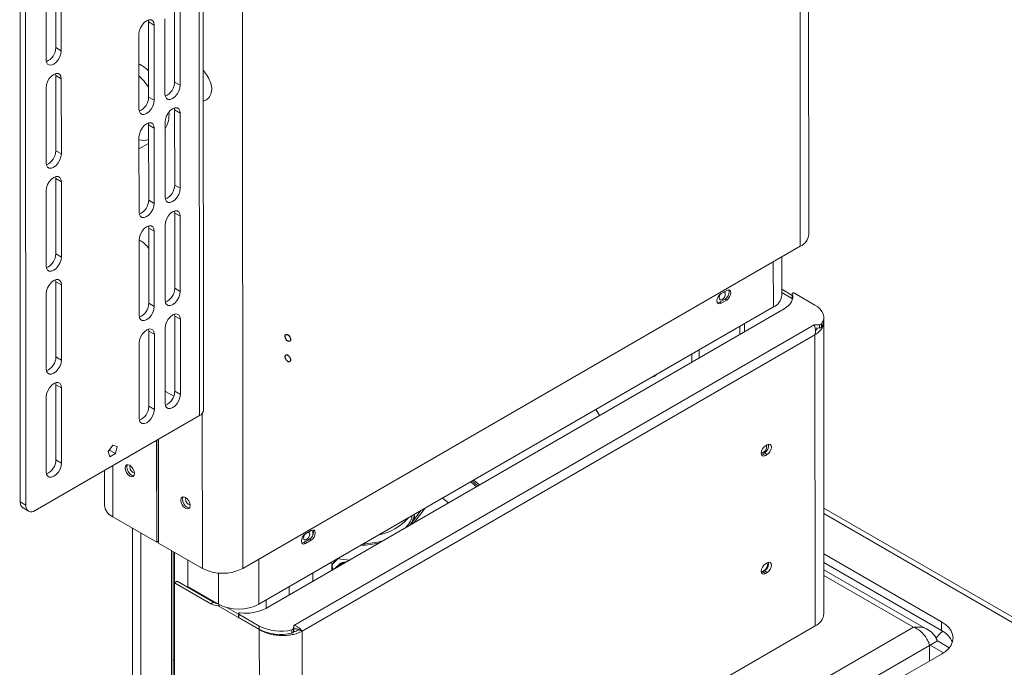
# Paper-space layout 'Sheet1(3)' of a CAD drawing. Units: millimetres. Extents: x 97 to 7556, y 265 to 3895.
# Drawn here: x 4226 to 4601, y 3136 to 3382 of the extents above; entities that cross this region are included whole.
import ezdxf

# ---------------------------------------------------------------- set-up
doc = ezdxf.new("R2010")
doc.units = ezdxf.units.MM

psp = doc.layouts.new('Sheet1(3)')

# ---------------------------------------------------------------- linework, layer by layer
at = {"color": 7, "linetype": 'Continuous', "lineweight": 0}
for p, q in [((4526.08, 3300.34), (4525.78, 3851.05)), ((4522.88, 3295.89), (4522.59, 3847.22)), ((4310.61, 3173.35), (4310.32, 3724.68)), ((4295.6, 3233.55), (4295.37, 3678.7)), ((4293.88, 3676.62), (4294.11, 3231.47)), ((4225.87, 3198.61), (4225.64, 3635.59)), ((4227.99, 3197.38), (4227.76, 3634.37)), ((4239.35, 3400.02), (4239.36, 3371.44)), ((4241.48, 3370.21), (4241.47, 3398.8)), ((4235.67, 3395.45), (4235.69, 3366.87)), ((4284.62, 3386.94), (4284.64, 3358.36)), ((4286.76, 3357.13), (4286.74, 3385.72)), ((4274.64, 3381.98), (4274.72, 3381.23)), ((4280.95, 3382.37), (4280.96, 3353.78)), ((4274.72, 3381.23), (4276.84, 3380)), ((4274.72, 3381.23), (4274.74, 3352.64)), ((4276.86, 3351.42), (4276.84, 3380)), ((4271.05, 3376.66), (4271.06, 3348.07)), ((4239.36, 3371.44), (4241.48, 3370.21)), ((4239.28, 3361.57), (4239.37, 3360.82)), ((4239.37, 3360.82), (4241.49, 3359.59)), ((4239.37, 3360.82), (4239.38, 3332.23)), ((4241.5, 3331.01), (4241.49, 3359.59)), ((4235.69, 3356.25), (4235.71, 3327.66)), ((4284.64, 3358.36), (4286.76, 3357.13)), ((4274.74, 3352.64), (4276.86, 3351.42)), ((4284.56, 3348.49), (4284.64, 3347.74)), ((4295.54, 3351.2), (4295.74, 3351.22)), ((4284.64, 3347.74), (4286.76, 3346.51)), ((4284.64, 3347.74), (4284.66, 3319.15)), ((4286.78, 3317.93), (4286.76, 3346.51)), ((4274.66, 3342.78), (4274.74, 3342.02)), ((4274.74, 3342.02), (4276.87, 3340.8)), ((4274.74, 3342.02), (4274.76, 3313.43)), ((4276.88, 3312.21), (4276.87, 3340.8)), ((4280.97, 3343.17), (4280.98, 3314.58)), ((4271.07, 3337.45), (4271.08, 3308.86)), ((4271.07, 3332.89), (4274.75, 3335.02)), ((4239.38, 3332.23), (4241.5, 3331.01)), ((4239.3, 3322.37), (4239.39, 3321.61)), ((4239.39, 3321.61), (4241.51, 3320.39)), ((4239.39, 3321.61), (4239.4, 3293.02)), ((4241.52, 3291.8), (4241.51, 3320.39)), ((4284.66, 3319.15), (4286.78, 3317.93)), ((4235.71, 3317.04), (4235.73, 3288.45)), ((4274.76, 3313.43), (4276.88, 3312.21)), ((4284.58, 3309.29), (4284.66, 3308.53)), ((4284.66, 3308.53), (4286.79, 3307.31)), ((4284.66, 3308.53), (4284.68, 3279.94)), ((4286.8, 3278.72), (4286.79, 3307.31)), ((4274.68, 3303.57), (4274.76, 3302.82)), ((4280.99, 3303.96), (4281, 3275.37)), ((4274.76, 3302.82), (4276.89, 3301.59)), ((4274.76, 3302.82), (4274.78, 3274.23)), ((4276.9, 3273.01), (4276.89, 3301.59)), ((4271.09, 3298.25), (4271.1, 3269.66)), ((4310.61, 3173.35), (4522.88, 3295.89)), ((4239.4, 3293.02), (4241.52, 3291.8)), ((4515.8, 3277.25), (4515.79, 3291.8)), ((4239.32, 3283.16), (4239.41, 3282.41)), ((4239.41, 3282.41), (4241.53, 3281.18)), ((4239.41, 3282.41), (4239.42, 3253.82)), ((4241.55, 3252.6), (4241.53, 3281.18)), ((4235.73, 3277.84), (4235.75, 3249.25)), ((4284.68, 3279.94), (4286.8, 3278.72)), ((4494.85, 3279.09), (4492.73, 3277.87)), ((4515.8, 3279.52), (4519.8, 3277.21)), ((4519.93, 3275.91), (4515.8, 3278.3)), ((4519.8, 3277.82), (4519.8, 3276.6)), ((4519.81, 3277.77), (4519.81, 3276.55)), ((4528.44, 3273.54), (4520.65, 3278.03)), ((4274.78, 3274.23), (4276.9, 3273.01)), ((4492.09, 3274.56), (4494.21, 3275.78)), ((4492.09, 3274.56), (4492.73, 3274.19)), ((4492.73, 3274.19), (4494.85, 3275.41)), ((4494.21, 3275.78), (4494.85, 3275.41)), ((4519.81, 3276.55), (4519.8, 3276.6)), ((4519.81, 3276.55), (4519.96, 3275.9)), ((4284.6, 3270.08), (4284.68, 3269.33)), ((4284.68, 3269.33), (4286.81, 3268.1)), ((4284.68, 3269.33), (4284.7, 3240.74)), ((4512.61, 3272.8), (4316.74, 3159.72)), ((4319.35, 3158.13), (4516.78, 3272.1)), ((4286.82, 3239.51), (4286.81, 3268.1)), ((4330.03, 3151.61), (4528.09, 3265.95)), ((4501.61, 3263.35), (4501.61, 3266.45)), ((4528.09, 3265.95), (4530.12, 3266.02)), ((4530.12, 3264.8), (4530.12, 3266.02)), ((4530.99, 3266.38), (4530.99, 3265.16)), ((4531.81, 3267.62), (4531.81, 3268.85)), ((4531.87, 3156.13), (4531.81, 3267.19)), ((4274.7, 3264.37), (4274.79, 3263.61)), ((4274.79, 3263.61), (4276.91, 3262.39)), ((4274.79, 3263.61), (4274.8, 3235.02)), ((4276.92, 3233.8), (4276.91, 3262.39)), ((4281.01, 3264.75), (4281.02, 3236.17)), ((4528.44, 3262.15), (4333.14, 3149.41)), ((4528.44, 3262.15), (4528.5, 3151.44)), ((4528.52, 3264.74), (4530.12, 3264.8)), ((4271.11, 3259.04), (4271.12, 3230.45)), ((4481.57, 3251.78), (4481.57, 3254.88)), ((4484.39, 3256.51), (4484.39, 3253.41)), ((4239.42, 3253.82), (4241.55, 3252.6)), ((4239.34, 3243.96), (4239.43, 3243.2)), ((4239.43, 3243.2), (4241.55, 3241.98)), ((4239.43, 3243.2), (4239.44, 3214.61)), ((4241.57, 3213.39), (4241.55, 3241.98)), ((4281.02, 3240.73), (4281.1, 3240.68)), ((4284.31, 3238.83), (4281.1, 3240.68)), ((4284.7, 3240.74), (4286.82, 3239.51)), ((4235.75, 3238.63), (4235.77, 3210.04)), ((4274.8, 3235.02), (4276.92, 3233.8)), ((4231.53, 3195.34), (4294.11, 3231.47)), ((4277.8, 3183.37), (4277.78, 3222.04)), ((4278.44, 3183.74), (4278.42, 3222.41)), ((4278.51, 3182.96), (4278.49, 3222.45)), ((4261.05, 3220.19), (4259.33, 3217.75)), ((4259.33, 3217.75), (4259.99, 3215.8)), ((4259.99, 3218.25), (4259.47, 3217.95)), ((4260.15, 3218.91), (4259.99, 3218.25)), ((4259.99, 3218.25), (4262.11, 3217.03)), ((4259.99, 3215.8), (4262.11, 3217.03)), ((4262.77, 3219.74), (4261.05, 3220.19)), ((4262.11, 3217.03), (4262.77, 3219.74)), ((4508.06, 3216.72), (4508.52, 3216.91)), ((4508.52, 3216.91), (4509.23, 3217.31)), ((4508.52, 3216.91), (4509.58, 3216.29)), ((4509.23, 3217.31), (4510.29, 3216.7)), ((4510.29, 3220.38), (4509.58, 3219.97)), ((4509.58, 3216.29), (4510.29, 3216.7)), ((4239.44, 3214.61), (4241.57, 3213.39)), ((4257.91, 3210.57), (4257.92, 3197.44)), ((4225.87, 3198.61), (4227.99, 3197.38)), ((4226.91, 3196.32), (4229.03, 3195.09)), ((4378.41, 3195.33), (4374.99, 3190.69)), ((4377.62, 3194.71), (4377.56, 3194.65)), ((4377.84, 3194.55), (4377.56, 3194.65)), ((4377.62, 3194.71), (4378.04, 3195.11)), ((4377.62, 3194.71), (4378.04, 3195.11)), ((4377.63, 3194.62), (4378.31, 3195.27)), ((4815.59, 3032.49), (4531.85, 3196.29)), ((4261.11, 3192.99), (4277.8, 3183.37)), ((4375.97, 3192.02), (4375.97, 3193.92)), ((4268.57, 3188.69), (4268.63, 3069.3)), ((4336.6, 3187.73), (4334.48, 3186.51)), ((4337.31, 3187.95), (4337.31, 3186.05)), ((4337.31, 3187.55), (4337.52, 3187.37)), ((4337.49, 3186.62), (4337.31, 3186.75)), ((4374.78, 3190.36), (4374.75, 3190.12)), ((4277.8, 3183.37), (4278.44, 3183.74)), ((4278.51, 3185.21), (4278.44, 3185.25)), ((4278.51, 3182.96), (4295.19, 3173.34)), ((4333.84, 3183.2), (4335.96, 3184.43)), ((4333.84, 3183.2), (4334.48, 3182.83)), ((4334.48, 3182.83), (4336.6, 3184.06)), ((4335.96, 3184.43), (4336.6, 3184.06)), ((4283.49, 3058.13), (4283.43, 3180.13)), ((4284.13, 3058.5), (4284.06, 3179.76)), ((4289.65, 3166.45), (4289.65, 3176.54)), ((4346.64, 3176.98), (4345.24, 3175.64)), ((4346.89, 3177.11), (4345.38, 3175.65)), ((4346.44, 3176.74), (4346.65, 3176.97)), ((4510.31, 3175.46), (4509.61, 3175.05)), ((4576.64, 3152.99), (4531.86, 3178.84)), ((4531.86, 3175.57), (4576.64, 3149.72)), ((4344.46, 3173.99), (4344.46, 3172.63)), ((4508.08, 3171.8), (4508.55, 3171.98)), ((4508.55, 3171.98), (4509.25, 3172.39)), ((4508.55, 3171.98), (4509.61, 3171.37)), ((4509.25, 3172.39), (4510.31, 3171.78)), ((4509.61, 3171.37), (4510.31, 3171.78)), ((4571.49, 3150.01), (4531.86, 3172.86)), ((4285.62, 3168.52), (4284.56, 3167.91)), ((4299.5, 3160.52), (4285.62, 3168.52)), ((4337.31, 3171.6), (4337.32, 3168.5)), ((4284.56, 3167.91), (4284.62, 3057.32)), ((4284.56, 3167.91), (4298.44, 3159.91)), ((4289.65, 3166.45), (4301.32, 3159.72)), ((4298.44, 3159.91), (4299.5, 3160.52)), ((4301.18, 3159.15), (4301.76, 3159.48)), ((4301.18, 3159.15), (4316.88, 3150.1)), ((4308.94, 3155.9), (4304.53, 3158.44)), ((4308.94, 3156.1), (4308.94, 3154.87)), ((4316.88, 3151.4), (4309.09, 3155.89)), ((4309.09, 3155.89), (4309.09, 3154.67)), ((4316.88, 3150.18), (4309.09, 3154.67)), ((4576.64, 3149.72), (4576.64, 3152.99)), ((4316.88, 3150.18), (4316.88, 3151.4)), ((4316.88, 3150.1), (4316.94, 3038.69)), ((4329.28, 3148.71), (4329.28, 3149.94)), ((4329.91, 3150.44), (4330.03, 3151.61)), ((4329.91, 3150.44), (4329.91, 3149.21)), ((4329.91, 3149.21), (4330.03, 3150.38)), ((4330.03, 3150.38), (4330.03, 3151.61)), ((4331.86, 3015.84), (4565.99, 3151)), ((4331.87, 3150.09), (4332.29, 3149.9)), ((4332.29, 3149.9), (4333.14, 3149.41)), ((4333.14, 3149.41), (4333.2, 3038.69)), ((4333.2, 3038.69), (4528.5, 3151.44)), ((4572.28, 3144.11), (4575.11, 3145.74)), ((4575.11, 3145.74), (4579.58, 3143.15)), ((4572.28, 3144.11), (4571.97, 3144.43)), ((4572.1, 3144.01), (4572.1, 3138.13)), ((4572.28, 3144.11), (4577.34, 3141.18)), ((4284.08, 3138.57), (4284.61, 3138.23)), ((4555.42, 3128.5), (4576.64, 3140.74))]:
    psp.add_line(p, q, dxfattribs=at)
at = {"color": 8, "linetype": 'Continuous', "lineweight": 0}
for p, q in [((4512.61, 3272.8), (4512.6, 3289.95)), ((4499.79, 3262.3), (4499.79, 3265.4)), ((4295.19, 3173.34), (4295.16, 3232.35)), ((4261.11, 3192.99), (4261.1, 3212.41)), ((4379.85, 3196.16), (4375.9, 3190.78)), ((4812.49, 3032.18), (4531.85, 3194.19)), ((4271.82, 3064.86), (4271.76, 3186.85)), ((4284.59, 3167.93), (4284.59, 3179.46)), ((4316.74, 3159.72), (4316.73, 3176.88)), ((4343.88, 3175.4), (4344.81, 3175.08)), ((4345.03, 3173.05), (4345.13, 3173.02)), ((4345.59, 3173.28), (4347.35, 3174.97)), ((4346.6, 3173.86), (4347.52, 3174.75)), ((4347.52, 3174.4), (4347.52, 3174.75)), ((4301.32, 3159.72), (4301.32, 3171.57)), ((4531.86, 3170.68), (4565.99, 3151)), ((4328.29, 3163.29), (4328.28, 3166.39)), ((4319.48, 3158.21), (4319.48, 3161.3)), ((4572.1, 3144.01), (4335.5, 3007.42)), ((4572.02, 3144.26), (4572.28, 3144.11))]:
    psp.add_line(p, q, dxfattribs=at)
at = {"color": 7, "linetype": 'Continuous', "lineweight": 0, "flags": 128}
for points in [[(4276.84, 3380), (4276.7, 3380.96), (4276.29, 3381.65), (4275.65, 3382.02), (4274.84, 3382.03), (4273.94, 3381.68), (4273.05, 3381), (4272.24, 3380.06), (4271.6, 3378.95), (4271.19, 3377.77), (4271.05, 3376.66)], [(4235.69, 3366.87), (4235.83, 3365.91), (4236.24, 3365.22), (4236.88, 3364.85), (4237.69, 3364.84), (4238.59, 3365.19), (4239.48, 3365.87), (4240.29, 3366.81), (4240.93, 3367.93), (4241.34, 3369.1), (4241.48, 3370.21)], [(4241.49, 3359.59), (4241.35, 3360.55), (4240.93, 3361.24), (4240.29, 3361.61), (4239.48, 3361.62), (4238.59, 3361.27), (4237.69, 3360.59), (4236.88, 3359.65), (4236.24, 3358.54), (4235.83, 3357.36), (4235.69, 3356.25)], [(4280.96, 3353.78), (4281.1, 3352.83), (4281.52, 3352.14), (4282.16, 3351.77), (4282.97, 3351.76), (4283.86, 3352.11), (4284.76, 3352.79), (4285.57, 3353.73), (4286.21, 3354.84), (4286.62, 3356.02), (4286.76, 3357.13)], [(4271.06, 3348.07), (4271.2, 3347.12), (4271.62, 3346.42), (4272.26, 3346.05), (4273.07, 3346.04), (4273.96, 3346.39), (4274.86, 3347.08), (4275.67, 3348.02), (4276.31, 3349.13), (4276.72, 3350.3), (4276.86, 3351.42)], [(4286.76, 3346.51), (4286.62, 3347.47), (4286.21, 3348.16), (4285.57, 3348.53), (4284.76, 3348.54), (4283.86, 3348.19), (4282.97, 3347.51), (4282.16, 3346.57), (4281.52, 3345.45), (4281.11, 3344.28), (4280.97, 3343.17)], [(4276.87, 3340.8), (4276.72, 3341.75), (4276.31, 3342.45), (4275.67, 3342.82), (4274.86, 3342.83), (4273.96, 3342.47), (4273.07, 3341.79), (4272.26, 3340.85), (4271.62, 3339.74), (4271.21, 3338.57), (4271.07, 3337.45)], [(4235.71, 3327.66), (4235.85, 3326.71), (4236.26, 3326.01), (4236.9, 3325.64), (4237.71, 3325.63), (4238.61, 3325.98), (4239.5, 3326.67), (4240.31, 3327.61), (4240.95, 3328.72), (4241.36, 3329.89), (4241.5, 3331.01)], [(4241.51, 3320.39), (4241.37, 3321.34), (4240.96, 3322.04), (4240.31, 3322.41), (4239.5, 3322.42), (4238.61, 3322.06), (4237.71, 3321.38), (4236.91, 3320.44), (4236.26, 3319.33), (4235.85, 3318.16), (4235.71, 3317.04)], [(4280.98, 3314.58), (4281.12, 3313.63), (4281.54, 3312.93), (4282.18, 3312.56), (4282.99, 3312.55), (4283.88, 3312.9), (4284.78, 3313.58), (4285.59, 3314.53), (4286.23, 3315.64), (4286.64, 3316.81), (4286.78, 3317.93)], [(4271.08, 3308.86), (4271.22, 3307.91), (4271.64, 3307.22), (4272.28, 3306.84), (4273.09, 3306.84), (4273.98, 3307.19), (4274.88, 3307.87), (4275.69, 3308.81), (4276.33, 3309.92), (4276.74, 3311.09), (4276.88, 3312.21)], [(4286.79, 3307.31), (4286.64, 3308.26), (4286.23, 3308.96), (4285.59, 3309.33), (4284.78, 3309.34), (4283.88, 3308.98), (4282.99, 3308.3), (4282.18, 3307.36), (4281.54, 3306.25), (4281.13, 3305.08), (4280.99, 3303.96)], [(4276.89, 3301.59), (4276.74, 3302.55), (4276.33, 3303.24), (4275.69, 3303.61), (4274.88, 3303.62), (4273.98, 3303.27), (4273.09, 3302.59), (4272.28, 3301.65), (4271.64, 3300.53), (4271.23, 3299.36), (4271.09, 3298.25)], [(4235.73, 3288.45), (4235.87, 3287.5), (4236.28, 3286.81), (4236.92, 3286.43), (4237.73, 3286.43), (4238.63, 3286.78), (4239.52, 3287.46), (4240.33, 3288.4), (4240.97, 3289.51), (4241.38, 3290.68), (4241.52, 3291.8)], [(4241.53, 3281.18), (4241.39, 3282.14), (4240.98, 3282.83), (4240.33, 3283.2), (4239.53, 3283.21), (4238.63, 3282.86), (4237.73, 3282.18), (4236.93, 3281.23), (4236.28, 3280.12), (4235.87, 3278.95), (4235.73, 3277.84)], [(4281, 3275.37), (4281.14, 3274.42), (4281.56, 3273.72), (4282.2, 3273.35), (4283.01, 3273.34), (4283.9, 3273.7), (4284.8, 3274.38), (4285.61, 3275.32), (4286.25, 3276.43), (4286.66, 3277.6), (4286.8, 3278.72)], [(4492.73, 3277.87), (4492.12, 3277.37), (4491.6, 3276.68), (4491.26, 3275.88), (4491.14, 3275.11), (4491.26, 3274.48), (4491.6, 3274.08), (4492.12, 3273.98), (4492.73, 3274.19)], [(4491.97, 3276.33), (4492.06, 3275.86), (4492.32, 3275.57), (4492.7, 3275.5), (4493.14, 3275.65), (4493.59, 3276.01), (4493.97, 3276.52), (4494.22, 3277.11), (4494.31, 3277.67), (4494.22, 3278.14), (4493.97, 3278.43), (4493.81, 3278.49)], [(4494.21, 3275.78), (4494.82, 3276.27), (4495.34, 3276.97), (4495.68, 3277.76), (4495.8, 3278.54), (4495.68, 3279.17), (4495.61, 3279.31)], [(4494.85, 3275.41), (4495.46, 3275.91), (4495.97, 3276.6), (4496.32, 3277.4), (4496.44, 3278.17), (4496.32, 3278.8), (4495.97, 3279.2), (4495.46, 3279.3), (4494.85, 3279.09)], [(4519.81, 3277.77), (4519.97, 3277.01), (4519.98, 3276.24), (4519.82, 3275.47), (4519.51, 3274.72), (4519.04, 3274), (4518.42, 3273.32), (4517.66, 3272.68), (4516.78, 3272.1)], [(4520.65, 3278.03), (4520.52, 3278.08), (4520.37, 3278.11), (4520.21, 3278.11), (4520.06, 3278.08), (4519.94, 3278.03), (4519.85, 3277.95), (4519.8, 3277.86), (4519.81, 3277.77)], [(4271.1, 3269.66), (4271.25, 3268.71), (4271.66, 3268.01), (4272.3, 3267.64), (4273.11, 3267.63), (4274, 3267.98), (4274.9, 3268.66), (4275.71, 3269.61), (4276.35, 3270.72), (4276.76, 3271.89), (4276.9, 3273.01)], [(4491.33, 3274.34), (4491.48, 3274.35), (4492.09, 3274.56)], [(4530.99, 3266.38), (4531.5, 3267.3), (4531.77, 3268.26), (4531.79, 3269.22), (4531.58, 3270.18), (4531.12, 3271.11), (4530.44, 3271.99), (4529.54, 3272.81), (4528.44, 3273.54)], [(4286.81, 3268.1), (4286.66, 3269.06), (4286.25, 3269.75), (4285.61, 3270.12), (4284.8, 3270.13), (4283.91, 3269.78), (4283.01, 3269.1), (4282.2, 3268.15), (4281.56, 3267.04), (4281.15, 3265.87), (4281.01, 3264.75)], [(4276.91, 3262.39), (4276.76, 3263.34), (4276.35, 3264.04), (4275.71, 3264.41), (4274.9, 3264.42), (4274.01, 3264.06), (4273.11, 3263.38), (4272.3, 3262.44), (4271.66, 3261.33), (4271.25, 3260.16), (4271.11, 3259.04)], [(4235.75, 3249.25), (4235.89, 3248.3), (4236.3, 3247.6), (4236.94, 3247.23), (4237.75, 3247.22), (4238.65, 3247.57), (4239.54, 3248.25), (4240.35, 3249.2), (4240.99, 3250.31), (4241.4, 3251.48), (4241.55, 3252.6)], [(4241.55, 3241.98), (4241.41, 3242.93), (4241, 3243.63), (4240.35, 3244), (4239.55, 3244.01), (4238.65, 3243.65), (4237.75, 3242.97), (4236.95, 3242.03), (4236.31, 3240.92), (4235.89, 3239.75), (4235.75, 3238.63)], [(4281.02, 3236.17), (4281.17, 3235.21), (4281.58, 3234.52), (4282.22, 3234.15), (4283.03, 3234.14), (4283.92, 3234.49), (4284.82, 3235.17), (4285.63, 3236.12), (4286.27, 3237.23), (4286.68, 3238.4), (4286.82, 3239.51)], [(4271.12, 3230.45), (4271.27, 3229.5), (4271.68, 3228.8), (4272.32, 3228.43), (4273.13, 3228.42), (4274.02, 3228.78), (4274.92, 3229.46), (4275.73, 3230.4), (4276.37, 3231.51), (4276.78, 3232.68), (4276.92, 3233.8)], [(4446.44, 3231.5), (4445.57, 3233), (4445.07, 3233.81)], [(4510.29, 3216.7), (4510.9, 3217.19), (4511.42, 3217.89), (4511.76, 3218.69), (4511.88, 3219.46), (4511.76, 3220.09), (4511.41, 3220.49), (4510.9, 3220.59), (4510.29, 3220.38)], [(4509.58, 3219.97), (4508.97, 3219.48), (4508.46, 3218.78), (4508.11, 3217.99), (4507.99, 3217.21), (4508.11, 3216.58), (4508.46, 3216.18), (4508.97, 3216.08), (4509.58, 3216.29)], [(4508.01, 3217.53), (4508.04, 3217.51), (4508.42, 3217.44), (4508.87, 3217.59), (4509.31, 3217.95), (4509.69, 3218.47), (4509.94, 3219.05), (4510.03, 3219.62), (4509.94, 3220.08), (4509.9, 3220.16)], [(4235.77, 3210.04), (4235.91, 3209.09), (4236.32, 3208.39), (4236.96, 3208.02), (4237.77, 3208.01), (4238.67, 3208.37), (4239.56, 3209.05), (4240.37, 3209.99), (4241.01, 3211.1), (4241.42, 3212.27), (4241.57, 3213.39)], [(4269.3, 3209.5), (4269.17, 3208.8), (4268.79, 3208.36), (4268.21, 3208.24), (4267.54, 3208.48), (4266.86, 3209.02), (4266.29, 3209.8), (4265.9, 3210.68), (4265.77, 3211.54), (4265.9, 3212.24), (4266.28, 3212.68), (4266.86, 3212.8), (4267.53, 3212.56), (4268.21, 3212.02), (4268.78, 3211.24), (4269.17, 3210.36), (4269.3, 3209.5)], [(4266.65, 3212.8), (4266.54, 3212.61), (4266.4, 3211.91)], [(4266.4, 3211.91), (4266.54, 3211.05), (4266.92, 3210.16), (4267.5, 3209.39), (4268.17, 3208.85), (4268.85, 3208.61), (4269.06, 3208.61)], [(4267.73, 3212.44), (4267.69, 3212.37), (4267.61, 3211.91)], [(4399.54, 3204.43), (4398.62, 3205.26), (4397.4, 3206.29)], [(4397.89, 3206.57), (4398.25, 3206.28), (4400.03, 3204.71)], [(4400.67, 3205.08), (4398.74, 3206.79), (4398.55, 3206.95)], [(4286.98, 3199.31), (4287.12, 3198.45), (4287.5, 3197.57), (4288.07, 3196.79), (4288.75, 3196.25), (4289.43, 3196.01), (4290, 3196.12), (4290.38, 3196.57), (4290.52, 3197.27), (4290.38, 3198.13), (4290, 3199.01), (4289.42, 3199.79), (4288.75, 3200.33), (4288.07, 3200.57), (4287.5, 3200.45), (4287.12, 3200.01), (4286.98, 3199.31)], [(4287.86, 3200.57), (4287.75, 3200.38), (4287.62, 3199.68)], [(4287.62, 3199.68), (4287.75, 3198.82), (4288.14, 3197.93), (4288.71, 3197.16), (4289.39, 3196.61), (4290.06, 3196.38), (4290.28, 3196.38)], [(4288.94, 3200.21), (4288.91, 3200.14), (4288.82, 3199.68)], [(4386.56, 3200.03), (4386.59, 3200.01), (4388.96, 3198.32)], [(4386.57, 3200.04), (4388.82, 3198.44), (4388.97, 3198.32)], [(4333.75, 3184.98), (4333.83, 3184.52), (4334.09, 3184.23), (4334.47, 3184.15), (4334.91, 3184.31), (4335.36, 3184.67), (4335.74, 3185.18), (4335.99, 3185.76), (4336.08, 3186.33), (4335.99, 3186.79), (4335.74, 3187.09), (4335.58, 3187.15)], [(4335.96, 3184.43), (4336.57, 3184.92), (4337.09, 3185.61), (4337.43, 3186.41), (4337.55, 3187.18), (4337.43, 3187.81), (4337.36, 3187.95)], [(4336.6, 3184.06), (4337.21, 3184.55), (4337.72, 3185.25), (4338.07, 3186.04), (4338.19, 3186.81), (4338.07, 3187.45), (4337.72, 3187.85), (4337.21, 3187.95), (4336.6, 3187.73)], [(4374.75, 3190.14), (4374.74, 3190.12), (4374.74, 3190.11)], [(4334.48, 3186.51), (4333.87, 3186.02), (4333.35, 3185.32), (4333.01, 3184.53), (4332.89, 3183.75), (4333.01, 3183.12), (4333.35, 3182.72), (4333.87, 3182.62), (4334.48, 3182.83)], [(4333.08, 3182.99), (4333.23, 3182.99), (4333.84, 3183.2)], [(4510.31, 3171.78), (4510.92, 3172.27), (4511.44, 3172.97), (4511.78, 3173.76), (4511.9, 3174.54), (4511.78, 3175.17), (4511.44, 3175.57), (4510.92, 3175.67), (4510.31, 3175.46)], [(4509.61, 3175.05), (4509, 3174.56), (4508.48, 3173.86), (4508.14, 3173.06), (4508.02, 3172.29), (4508.14, 3171.66), (4508.48, 3171.26), (4509, 3171.16), (4509.61, 3171.37)], [(4508.02, 3172.13), (4508.32, 3172.11), (4508.89, 3172.3)], [(4309.53, 3156.38), (4309.37, 3156.38), (4309.22, 3156.36), (4309.09, 3156.31), (4309, 3156.23), (4308.95, 3156.15), (4308.94, 3156.06), (4308.99, 3155.97), (4309.09, 3155.89)], [(4576.64, 3152.99), (4578.16, 3151.96), (4579.39, 3150.8), (4580.29, 3149.54), (4580.84, 3148.22), (4581.03, 3146.87), (4580.84, 3145.51), (4580.29, 3144.19), (4579.39, 3142.93), (4578.16, 3141.78), (4576.64, 3140.74)]]:
    psp.add_lwpolyline(points, dxfattribs=at)
at = {"color": 7, "linetype": 'Continuous', "flags": 128}
for points in [[(4328.75, 3260.07), (4328.55, 3259.76), (4328.23, 3259.64), (4327.83, 3259.74), (4327.42, 3260.02), (4327.06, 3260.46), (4326.8, 3260.98), (4326.68, 3261.5), (4326.72, 3261.96), (4326.91, 3262.26), (4327.23, 3262.38), (4327.63, 3262.29), (4328.04, 3262.01), (4328.41, 3261.57), (4328.67, 3261.05), (4328.79, 3260.52), (4328.75, 3260.07)], [(4328.75, 3252.31), (4328.55, 3252), (4328.23, 3251.88), (4327.84, 3251.98), (4327.43, 3252.26), (4327.06, 3252.7), (4326.8, 3253.22), (4326.68, 3253.75), (4326.72, 3254.2), (4326.92, 3254.51), (4327.24, 3254.62), (4327.63, 3254.53), (4328.05, 3254.25), (4328.41, 3253.81), (4328.67, 3253.29), (4328.79, 3252.76), (4328.75, 3252.31)]]:
    psp.add_lwpolyline(points, dxfattribs=at)
at = {"color": 7, "linetype": 'Continuous', "lineweight": 0}
for centre, radius, start, end in [((4233.52, 3371.5), 5.84, 292.6418, 359.3679), ((4262.8, 3350.06), 17.3, 46.4009, 61.5177), ((4254.5, 3342.85), 24.33, 33.7577, 47.1486), ((4278.8, 3358.42), 5.84, 292.6418, 359.3679), ((4268.9, 3352.7), 5.84, 292.6418, 359.3679), ((4272.45, 3345.85), 10.05, 328.0404, 6.1637), ((4272.78, 3342.83), 6.66, 255.1003, 287.1911), ((4233.54, 3332.29), 5.84, 292.6418, 359.3679), ((4278.82, 3319.21), 5.84, 292.6418, 359.3679), ((4268.92, 3313.5), 5.84, 292.6418, 359.3679), ((4520.87, 3300.71), 5.22, 292.7267, 355.9572), ((4265.85, 3288.54), 11.07, 36.2729, 61.7302), ((4233.56, 3293.09), 5.84, 292.6418, 359.3679), ((4278.84, 3280.01), 5.84, 292.6418, 359.3679), ((4494.5, 3276.21), 2.53, 144.7264, 177.2793), ((4510.59, 3277.61), 5.22, 292.7267, 355.9572), ((4268.94, 3274.29), 5.84, 292.6418, 359.3679), ((4530.17, 3267.14), 1.12, 267.7274, 317.5463), ((4527.54, 3267.68), 4.28, 323.8723, 359.2568), ((4530.17, 3265.91), 1.12, 267.7274, 317.5463), ((4233.58, 3253.88), 5.84, 292.6418, 359.3679), ((4465.16, 3249.88), 4.09, 281.3173, 318.6773), ((4278.86, 3240.8), 5.84, 292.6418, 359.3679), ((4268.96, 3235.09), 5.84, 292.6418, 359.3679), ((4293.17, 3233.72), 2.44, 292.7267, 355.9572), ((4507.66, 3220.03), 3.14, 300.0635, 9.8034), ((4233.6, 3214.68), 5.84, 292.6418, 359.3679), ((4269.71, 3211.79), 2.11, 176.9508, 258.5291), ((4228.33, 3198.34), 2.47, 173.7383, 235.0198), ((4290.93, 3199.56), 2.11, 176.9513, 258.5267), ((4230.15, 3197.04), 2.19, 170.8157, 309.1736), ((4263.37, 3197.98), 5.48, 185.7284, 245.6619), ((4367.61, 3194.88), 8.38, 323.2886, 353.2646), ((4336.27, 3184.86), 2.53, 144.5955, 177.2752), ((4354.35, 3217.77), 35.67, 271.9144, 283.2359), ((4346.62, 3173.91), 2.16, 130.7267, 177.9615), ((4345.32, 3175.56), 0.113, 135.1106, 182.5271), ((4354.05, 3212.13), 35.74, 258.4461, 265.3784), ((4507.68, 3175.11), 3.14, 300.0635, 9.8034), ((4302.9, 3188.23), 16.76, 242.6456, 297.3948), ((4347.26, 3174.73), 0.257, 4.4308, 70.7684), ((4507.47, 3174.8), 2.87, 299.5912, 12.6634), ((4302.53, 3165.63), 5.94, 239.3281, 255.4316), ((4301.09, 3164.12), 4.98, 237.8572, 271.0307), ((4309.02, 3174.61), 16.76, 242.6456, 297.3948), ((4311.65, 3172.92), 16.67, 262.7054, 297.5248), ((4309.18, 3154.89), 0.242, 184.4658, 246.9246), ((4526.23, 3156.63), 5.67, 293.686, 354.9978), ((4325.05, 3167.35), 17.92, 242.872, 283.6551), ((4325.05, 3166.12), 17.92, 242.872, 283.6551), ((4329.22, 3150.66), 0.721, 274.8046, 342.4598), ((4329.22, 3149.43), 0.721, 274.8046, 342.4598), ((4585.8, 3138.58), 13.89, 128.6642, 144.268), ((4572.77, 3142.03), 8.61, 21.827, 63.3105)]:
    psp.add_arc(centre, radius, start, end, dxfattribs=at)
at = {"color": 8, "linetype": 'Continuous', "lineweight": 0}
for centre, radius, start, end in [((4358.72, 3205.38), 19.62, 281.0006, 318.9941), ((4345.32, 3175.53), 0.132, 65.8659, 129.8577), ((4349.52, 3172.26), 3.2, 93.17, 128.7735), ((4346.41, 3174.02), 1.96, 180.8196, 216.8732), ((4345.3, 3172.8), 0.365, 137.2011, 162.3728)]:
    psp.add_arc(centre, radius, start, end, dxfattribs=at)
at = {"color": 7, "linetype": 'Continuous', "lineweight": 0}
for points, knots in [([(4295.54, 3351.04), (4295.98, 3351.19), (4297.01, 3351.53), (4298.3, 3353.15), (4298.93, 3355.4), (4298.53, 3357.9), (4297.31, 3360.4), (4296.14, 3361.99), (4295.54, 3362.82)], [0, 0, 0, 0, 0.128456, 0.300697, 0.482668, 0.652992, 0.819949, 1, 1, 1, 1]), ([(4528.44, 3262.15), (4529.1, 3262.64), (4530.59, 3263.75), (4531.75, 3265.54), (4531.68, 3266.77), (4531.65, 3267.2)], [0, 0, 0, 0, 0.338827, 0.768393, 1, 1, 1, 1]), ([(4528.64, 3263.85), (4528.85, 3264.01), (4529.23, 3264.28), (4529.37, 3264.62), (4529.43, 3264.77)], [0, 0, 0, 0, 0.56914, 1, 1, 1, 1]), ([(4372.65, 3188.9), (4373.16, 3189.5), (4374.26, 3190.8), (4374.99, 3192.35), (4375.04, 3193.25), (4375.05, 3193.39)], [0, 0, 0, 0, 0.424581, 0.914687, 1, 1, 1, 1]), ([(4374.93, 3190.62), (4374.91, 3190.6), (4374.84, 3190.52), (4374.81, 3190.42), (4374.78, 3190.36)], [0, 0, 0, 0, 0.340982, 1, 1, 1, 1]), ([(4356.38, 3182.61), (4357.62, 3182.72), (4360.19, 3182.96), (4362.82, 3183.5), (4364.05, 3183.96), (4364.16, 3184)], [0, 0, 0, 0, 0.462611, 0.952231, 1, 1, 1, 1]), ([(4345.38, 3175.65), (4345.2, 3175.46), (4344.84, 3175.05), (4344.63, 3174.38), (4344.66, 3173.69), (4344.91, 3173.26), (4345.03, 3173.05)], [0, 0, 0, 0, 0.246594, 0.5, 0.753406, 1, 1, 1, 1]), ([(4329.79, 3149.19), (4330.05, 3149.25), (4330.9, 3149.45), (4331.6, 3149.79), (4332.08, 3150.02)], [0, 0, 0, 0, 0.311011, 1, 1, 1, 1]), ([(4333.14, 3149.41), (4333.01, 3149.61), (4332.74, 3150.01), (4332.03, 3150.69), (4331.16, 3151.26), (4330.45, 3151.52), (4330.08, 3151.6), (4330.03, 3151.61)], [0, 0, 0, 0, 0.240882, 0.481859, 0.722836, 0.963814, 1, 1, 1, 1]), ([(4331.93, 3150.07), (4331.79, 3150.11), (4331.47, 3150.22), (4330.79, 3150.39), (4330.26, 3150.39), (4330.03, 3150.38)], [0, 0, 0, 0, 0.29003, 0.680602, 1, 1, 1, 1]), ([(4565.99, 3151), (4566.57, 3150.74), (4567.78, 3150.18), (4569.48, 3148.72), (4570.89, 3146.95), (4571.76, 3145.29), (4572, 3144.37), (4572.1, 3144.01)], [0, 0, 0, 0, 0.197976, 0.417628, 0.637287, 0.856946, 1, 1, 1, 1])]:
    psp.add_open_spline(points, degree=3, knots=knots, dxfattribs=at)
for points in [[(4528.09, 3265.95), (4528.2, 3265.72), (4528.43, 3265.27), (4528.66, 3264.28), (4528.71, 3263.18), (4528.53, 3262.5), (4528.44, 3262.15)], [(4316.88, 3150.1), (4317.44, 3149.78), (4318.57, 3149.14), (4320.58, 3148.45), (4322.75, 3147.98), (4325.01, 3147.77), (4327.27, 3147.81), (4329.44, 3148.1), (4331.45, 3148.62), (4332.58, 3149.15), (4333.14, 3149.41)], [(4575.11, 3145.74), (4574.66, 3146.61), (4573.76, 3148.35), (4571.57, 3150.14), (4568.92, 3151.14), (4566.97, 3151.05), (4565.99, 3151)]]:
    psp.add_open_spline(points, degree=3, dxfattribs=at)
at = {"color": 8, "linetype": 'Continuous', "lineweight": 0}
for points, knots in [([(4375.79, 3190.63), (4375.72, 3190.66), (4375.59, 3190.72), (4375.41, 3190.76), (4375.24, 3190.77), (4375.09, 3190.75), (4374.98, 3190.69), (4374.91, 3190.62), (4374.89, 3190.56), (4374.89, 3190.54)], [0, 0, 0, 0, 0.156196, 0.312391, 0.468587, 0.624783, 0.780978, 0.937174, 1, 1, 1, 1]), ([(4347.35, 3174.97), (4347.56, 3175.13), (4347.88, 3175.38), (4348.51, 3175.6), (4349.04, 3175.7), (4349.49, 3175.75), (4349.76, 3175.74), (4349.84, 3175.73)], [0, 0, 0, 0, 0.348843, 0.538554, 0.728446, 0.918158, 1, 1, 1, 1])]:
    psp.add_open_spline(points, degree=3, knots=knots, dxfattribs=at)

doc.saveas('drawing.dxf')
